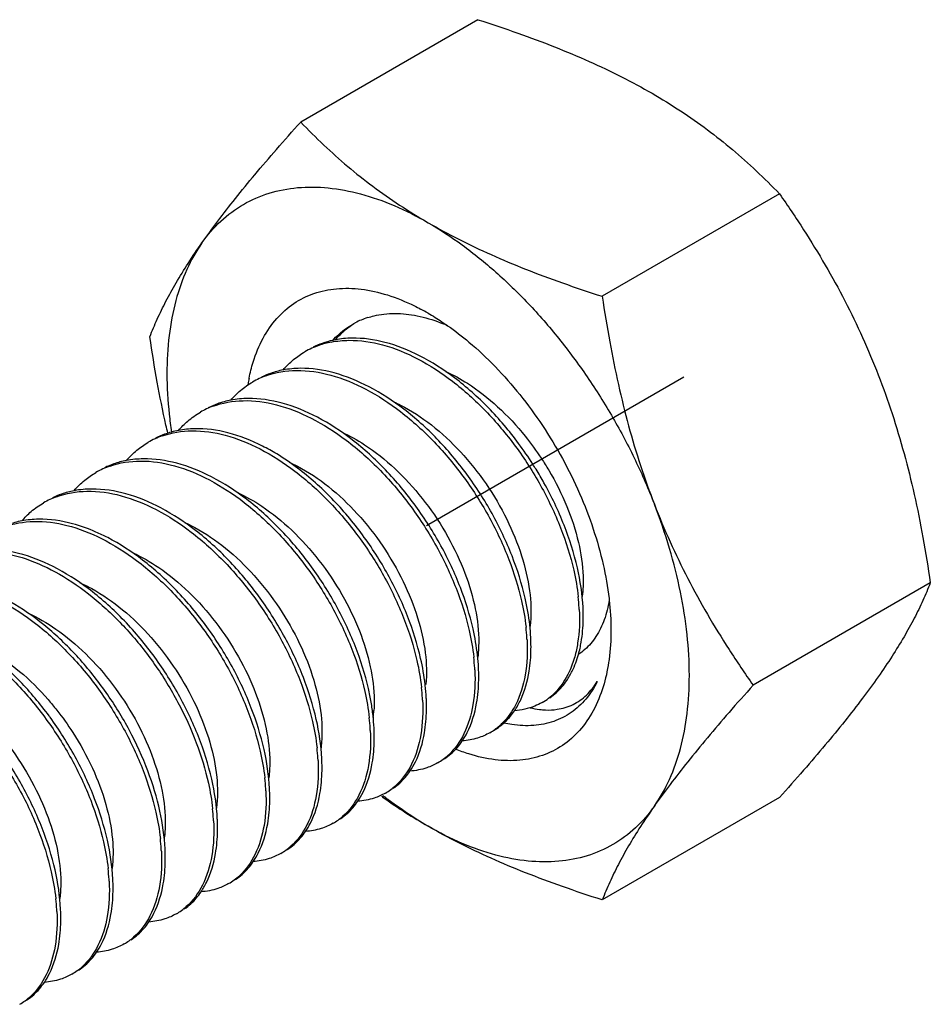
# Model space of a CAD drawing. Units: millimetres. Extents: x 0 to 420, y 0 to 297.
# Drawn here: x 92 to 100, y 147 to 157 of the extents above; entities that cross this region are included whole.
import ezdxf

# ---------------------------------------------------------------- set-up
doc = ezdxf.new("R2010")
doc.units = ezdxf.units.MM
doc.header["$LTSCALE"] = 23.1
doc.linetypes.add('CENTER', pattern=[0.6, 0.375, -0.075, 0.075, -0.075])
doc.layers.get('0').update_dxf_attribs({"linetype": 'CONTINUOUS'})
doc.layers.add('02___PRT_ALL_AXES', color=7, linetype='CONTINUOUS')

msp = doc.modelspace()

# ---------------------------------------------------------------- linework, layer by layer
at = {"color": 7, "linetype": 'Continuous'}
for p, q in [((95.9401, 156.8045), (94.2608, 155.835)), ((98.7978, 155.1546), (97.1186, 154.1851)), ((100.2267, 151.4719), (98.5475, 150.5024)), ((95.0434, 149.4549), (95.039, 149.4584)), ((98.7978, 149.4391), (97.1186, 148.4696))]:
    msp.add_line(p, q, dxfattribs=at)
for centre, radius, start, end in [((94.3521, 152.0919), 2.2325, 59.98867, 62.09936), ((95.1125, 153.2935), 0.7233, 117.55306, 117.73235), ((95.1184, 153.2819), 0.7363, 112.7704, 117.53948), ((95.1275, 153.2602), 0.7598, 107.93515, 112.77139), ((95.0019, 152.4312), 1.6129, 66.18185, 68.04451), ((94.7052, 152.9439), 0.8229, 100.83343, 109.23052), ((94.7495, 152.9242), 0.864, 100.68093, 102.3361), ((94.6955, 152.9758), 0.7896, 109.32699, 119.96719), ((95.4615, 153.0728), 1.7226, 169.28402, 170.8707), ((95.4071, 153.0829), 1.6672, 168.7077, 169.27833), ((94.1996, 152.6922), 0.7872, 109.95889, 120.04604), ((93.7039, 152.4081), 0.7855, 110.5025, 120.04206), ((93.2106, 152.1185), 0.7895, 109.37376, 119.96154), ((92.7156, 151.8327), 0.7896, 109.29548, 119.98183), ((93.5421, 150.7307), 3.4635, 31.62685, 32.5831), ((92.2192, 151.5503), 0.7859, 110.34674, 120.06451), ((94.932, 151.1192), 1.9711, 3.39353, 6.3814), ((95.0216, 151.1251), 1.8813, 2.84144, 3.37384), ((95.0892, 151.1471), 1.849, 2.22869, 2.84217), ((95.2213, 151.1514), 1.7169, 359.09428, 2.25888), ((94.4373, 150.8334), 1.9708, 3.39363, 6.37716), ((94.4859, 150.8551), 1.9575, 2.86865, 6.38888), ((94.5269, 150.8394), 1.881, 2.84144, 3.37397), ((94.5959, 150.8614), 1.8473, 2.22957, 2.84216), ((94.7221, 150.8655), 1.7211, 359.24982, 2.25662), ((93.9413, 150.5476), 1.9718, 3.39353, 6.40379), ((93.9912, 150.5693), 1.9573, 2.86864, 6.38465), ((94.0979, 150.5755), 1.8504, 2.22866, 2.84218), ((94.0315, 150.5536), 1.8815, 2.84144, 3.37355), ((94.2327, 150.5798), 1.7155, 359.04115, 2.26009), ((93.4463, 150.2618), 1.9719, 3.39349, 6.40398), ((93.3927, 150.273), 2.0613, 6.38344, 6.58195), ((93.4952, 150.2835), 1.9583, 2.86899, 6.41131), ((96.2532, 150.8468), 0.5875, 300.10871, 314.62067), ((92.7952, 149.9746), 2.1646, 6.41307, 9.76198), ((93.5364, 150.2678), 1.8816, 2.84144, 3.37353), ((93.603, 150.2897), 1.8503, 2.22883, 2.84218), ((93.7369, 150.294), 1.7163, 359.06438, 2.25978), ((89.0937, 148.1633), 3.4557, 36.09639, 36.35613), ((93.0002, 149.9977), 1.9583, 2.86897, 6.4115), ((93.8997, 150.3345), 1.0578, 352.54981, 356.15934), ((96.6062, 150.9593), 0.6915, 263.15798, 267.9344), ((92.9531, 149.9762), 1.9701, 3.39359, 6.35244), ((95.765, 150.5531), 0.5772, 299.94424, 310.99358), ((95.7953, 150.5789), 0.5845, 300.08995, 307.19641), ((95.7631, 150.5544), 0.5794, 311.05362, 315.21245), ((95.7925, 150.5827), 0.5892, 307.18719, 311.81209), ((93.0422, 149.9821), 1.8808, 2.84144, 3.37426), ((93.1092, 150.004), 1.8491, 2.2288, 2.84217), ((93.2411, 150.0083), 1.7171, 359.10391, 2.25882), ((92.4571, 149.6903), 1.9711, 3.39361, 6.38429), ((95.2669, 150.2714), 0.5822, 300.05461, 312.46102), ((92.5469, 149.6963), 1.8811, 2.84144, 3.37387), ((92.613, 149.7182), 1.8503, 2.22863, 2.84218), ((92.7478, 149.7225), 1.7155, 359.04056, 2.26007), ((91.9614, 149.4045), 1.9718, 3.3935, 6.40402), ((94.773, 149.9843), 0.5806, 299.97632, 311.97903), ((92.0515, 149.4105), 1.8815, 2.84144, 3.37353), ((92.1177, 149.4324), 1.8507, 2.22875, 2.84218), ((92.2527, 149.4367), 1.7156, 359.04095, 2.26023), ((97.5951, 152.7318), 4.1532, 232.09228, 232.31251), ((98.048, 153.672), 5.1907, 234.4058, 234.54459), ((98.052, 153.6777), 5.1977, 234.54461, 234.73515), ((98.1424, 153.8093), 5.3573, 234.75842, 240.06063), ((91.4723, 149.1191), 1.966, 3.39383, 6.2329), ((91.5589, 149.1248), 1.8792, 2.84145, 3.37596), ((91.6238, 149.1467), 1.8496, 2.22867, 2.84217), ((91.757, 149.151), 1.7163, 359.06953, 2.25941), ((94.2801, 149.6958), 0.5772, 299.9079, 310.98966), ((90.9733, 148.8331), 1.97, 3.39363, 6.35035), ((91.0624, 148.839), 1.8807, 2.84144, 3.37432), ((91.1288, 148.8609), 1.8496, 2.22876, 2.84218), ((91.2619, 148.8652), 1.7165, 359.07996, 2.25932), ((93.7842, 149.4112), 0.5786, 299.98455, 311.406), ((90.477, 148.5472), 1.9714, 3.39358, 6.39147), ((90.5669, 148.5532), 1.8812, 2.84144, 3.37375), ((90.6331, 148.5751), 1.8504, 2.22862, 2.84218), ((90.768, 148.5794), 1.7154, 359.03787, 2.26012), ((93.287, 149.1283), 0.5822, 300.03833, 312.46152), ((89.9814, 148.2614), 1.9719, 3.39349, 6.40635), ((90.0716, 148.2674), 1.8816, 2.84144, 3.37349), ((90.1376, 148.2893), 1.8509, 2.22886, 2.84218), ((90.2725, 148.2936), 1.7159, 359.0464, 2.26026), ((92.7942, 148.8398), 0.5788, 299.93623, 311.44467), ((92.3003, 148.5526), 0.577, 299.9163, 310.94377), ((91.8033, 148.2695), 0.5804, 300.02362, 311.89363), ((91.3073, 147.985), 0.582, 300.01917, 312.3906)]:
    msp.add_arc(centre, radius, start, end, dxfattribs=at)
for points, start_tangent, end_tangent in [([(95.9401, 156.8045), (96.3182, 156.6776), (96.6667, 156.5472), (96.9931, 156.4099), (97.3006, 156.2637), (97.59, 156.1072)], (0.952789, -0.303634), (0.86603, -0.499992)), ([(97.59, 156.1072), (97.8611, 155.9401), (98.1145, 155.7625), (98.3522, 155.5741), (98.578, 155.3729), (98.7978, 155.1546)], (0.86603, -0.499992), (0.691057, -0.7228)), ([(93.3254, 154.691), (93.4746, 154.8956), (93.642, 155.1108), (93.8274, 155.337), (94.0323, 155.5767), (94.2608, 155.835)], (0.575056, 0.818114), (0.66825, 0.743937)), ([(94.2608, 155.835), (94.4806, 155.6167), (94.7065, 155.4155), (94.9442, 155.227), (95.1976, 155.0495), (95.4687, 154.8824)], (0.691057, -0.7228), (0.86603, -0.499992)), ([(93.3254, 154.691), (93.5052, 154.8979), (93.7187, 155.0558), (93.9621, 155.1617), (94.2312, 155.214), (94.5216, 155.2117), (94.8281, 155.1549), (95.1456, 155.0445), (95.4687, 154.8824)], (0.575056, 0.818114), (0.86603, -0.499992)), ([(98.7978, 155.1546), (99.0264, 154.8151), (99.2314, 154.4803), (99.4168, 154.1424), (99.584, 153.7967), (99.7333, 153.4409)], (0.57506, -0.818111), (0.361723, -0.932285)), ([(95.4687, 154.8824), (95.7917, 154.6715), (96.1092, 154.4152), (96.4157, 154.1181), (96.7061, 153.7852), (96.9753, 153.4221), (97.2187, 153.0351), (97.4321, 152.6308), (97.612, 152.2161)], (0.86603, -0.499992), (0.361723, -0.932285)), ([(95.4687, 154.8824), (95.7581, 154.7259), (96.0656, 154.5796), (96.392, 154.4424), (96.7405, 154.312), (97.1186, 154.1851)], (0.86603, -0.499992), (0.952789, -0.303634)), ([(92.832, 153.8022), (92.9021, 153.9687), (92.9844, 154.1377), (93.0811, 154.3128), (93.1943, 154.4968), (93.3254, 154.691)], (0.361719, 0.932287), (0.575056, 0.818114)), ([(93.3254, 154.691), (93.1822, 154.4384), (93.0781, 154.1445), (93.015, 153.8143), (92.9938, 153.4535), (93.015, 153.0683), (93.0366, 152.8992)], (-0.575056, -0.818114), (0.147587, -0.989049)), ([(93.7722, 153.4093), (93.8107, 153.5619), (93.9047, 153.788), (94.0346, 153.975), (94.1967, 154.1172), (94.3865, 154.2116), (94.6002, 154.257), (94.8339, 154.2524), (95.0822, 154.1978), (95.339, 154.0943), (95.3968, 154.0649)], (0.195828, 0.980638), (0.883847, -0.467776)), ([(97.1186, 154.1851), (97.1889, 153.7542), (97.2712, 153.3486), (97.3679, 152.9595), (97.481, 152.5825), (97.612, 152.2161)], (0.143701, -0.989621), (0.361723, -0.932285)), ([(95.0498, 154.0167), (95.1545, 154.0225), (95.3645, 154.0004), (95.5843, 153.9353), (95.6049, 153.9271)], (0.993493, 0.113896), (0.927521, -0.37377)), ([(95.4687, 154.0251), (95.5986, 153.9445), (95.6535, 153.907)], (0.866019, -0.500012), (0.818808, -0.574068)), ([(94.5647, 153.768), (94.621, 153.8248), (94.776, 153.9337)], (0.667562, 0.744554), (0.885131, 0.465342)), ([(94.5886, 153.7728), (94.6836, 153.8669), (94.7779, 153.9348)], (0.652013, 0.758208), (0.852651, 0.522481)), ([(94.8936, 153.9831), (94.9559, 154.0004), (95.0498, 154.0167)], (0.951345, 0.308126), (0.993493, 0.113896)), ([(95.6535, 153.907), (95.8554, 153.7514), (96.1037, 153.5193), (96.3373, 153.2539), (96.551, 152.9617), (96.7408, 152.6482), (96.9029, 152.3188), (97.0328, 151.9817), (97.1267, 151.6471), (97.1828, 151.3251), (97.1846, 151.3093)], (0.818808, -0.574068), (0.11183, -0.993727)), ([(93.0022, 152.8886), (92.9844, 152.9664), (92.9021, 153.3722), (92.832, 153.8022)], (-0.227702, 0.973731), (-0.143701, 0.989621)), ([(94.5649, 153.7682), (94.4631, 153.739), (94.3782, 153.7026)], (-0.9769, -0.213699), (-0.894577, -0.446915)), ([(94.5506, 153.7521), (94.7186, 153.7686), (95.0376, 153.725), (95.3686, 153.5933), (95.698, 153.3817), (96.0117, 153.1007), (96.2942, 152.766), (96.5338, 152.3935), (96.7229, 151.9931), (96.8476, 151.5911), (96.8909, 151.3382)], (0.981927, 0.189258), (0.110797, -0.993843)), ([(96.4605, 152.5959), (96.3261, 152.7912), (96.0397, 153.1287), (95.719, 153.413), (95.3874, 153.6223), (95.0584, 153.7493), (94.746, 153.7889), (94.5894, 153.7732)], (-0.538523, 0.842611), (-0.982665, -0.185392)), ([(94.0938, 153.4872), (94.1943, 153.5859), (94.3011, 153.6598)], (0.652297, 0.757964), (0.866388, 0.499372)), ([(94.0946, 153.4875), (93.9746, 153.4555), (93.8895, 153.42)], (-0.982728, -0.185058), (-0.89857, -0.438831)), ([(93.9309, 153.4321), (94.2217, 153.4828), (94.5458, 153.4383), (94.8789, 153.3048), (95.2069, 153.093), (95.5249, 152.8065), (95.8118, 152.4632), (96.0497, 152.088), (96.2335, 151.6931), (96.3534, 151.3023), (96.3959, 151.0523)], (0.940071, 0.340978), (0.110724, -0.993851)), ([(96.4312, 151.0729), (96.388, 151.3258), (96.2633, 151.7277), (96.0742, 152.1281), (95.8346, 152.5007), (95.5521, 152.8353), (95.2384, 153.1164), (94.909, 153.328), (94.578, 153.4596), (94.2589, 153.5033), (94.0946, 153.4875)], (-0.110797, 0.993843), (-0.982728, -0.185058)), ([(95.6346, 153.4737), (95.8409, 153.3612), (96.1272, 153.1396), (96.3889, 152.8595), (96.5424, 152.6488)], (0.911167, -0.412037), (0.549762, -0.835321)), ([(93.5986, 153.2012), (93.6916, 153.2937), (93.8055, 153.3736)], (0.651885, 0.758318), (0.865744, 0.500487)), ([(99.7333, 153.4409), (99.8644, 153.0742), (99.9775, 152.697), (100.0743, 152.3076), (100.1565, 151.9019), (100.2267, 151.4719)], (0.361723, -0.932285), (0.143701, -0.989621)), ([(93.5993, 153.2016), (93.4713, 153.1668), (93.3857, 153.1298)], (-0.982642, -0.18551), (-0.892951, -0.450153)), ([(93.4288, 153.1438), (93.715, 153.1969), (94.0314, 153.1578), (94.3587, 153.032), (94.6918, 152.8225), (95.0161, 152.535), (95.3071, 152.1906), (95.5466, 151.8169), (95.7331, 151.4212), (95.8574, 151.021), (95.9008, 150.7675)], (0.936799, 0.349869), (0.11118, -0.9938)), ([(95.9363, 150.787), (95.8937, 151.037), (95.7738, 151.4278), (95.5901, 151.8226), (95.3521, 152.1978), (95.0653, 152.5411), (94.7473, 152.8276), (94.4193, 153.0394), (94.0862, 153.173), (93.7621, 153.2175), (93.5993, 153.2016)], (-0.110724, 0.993851), (-0.982642, -0.18551)), ([(95.1437, 153.1861), (95.2064, 153.1557), (95.4989, 152.9669), (95.7742, 152.7125), (96.017, 152.4084), (96.2136, 152.0736), (96.3536, 151.7291), (96.4295, 151.3963), (96.438, 151.0958), (96.4336, 151.0557)], (0.909605, -0.415474), (-0.127884, -0.991789)), ([(93.1034, 152.9152), (93.1909, 153.003), (93.3107, 153.088)], (0.651624, 0.758542), (0.865799, 0.500393)), ([(93.104, 152.9158), (92.9692, 152.8784), (92.8843, 152.8408)], (-0.982564, -0.185925), (-0.888729, -0.458432)), ([(92.9487, 152.8634), (93.231, 152.9113), (93.5459, 152.8695), (93.8755, 152.7402), (94.206, 152.5298), (94.5236, 152.2467), (94.8066, 151.9124), (95.0463, 151.5407), (95.2364, 151.1398), (95.3622, 150.7361), (95.4059, 150.4817)], (0.943486, 0.331412), (0.111183, -0.9938)), ([(94.0336, 152.692), (93.8991, 152.7667), (93.5717, 152.8924), (93.2554, 152.9315), (93.104, 152.9158)], (-0.855731, 0.517421), (-0.982564, -0.185925)), ([(94.6482, 152.9005), (94.8663, 152.7797), (95.1518, 152.5546), (95.4118, 152.2719), (95.6319, 151.9492), (95.7998, 151.6067), (95.9068, 151.2656), (95.9475, 150.9473), (95.9383, 150.767)], (0.910062, -0.414473), (-0.132319, -0.991207)), ([(92.6089, 152.6299), (92.7089, 152.7281), (92.8163, 152.8025)], (0.652273, 0.757985), (0.86644, 0.499282)), ([(92.6097, 152.6302), (92.4891, 152.598), (92.4041, 152.5624)], (-0.982719, -0.185101), (-0.898273, -0.439438)), ([(92.4547, 152.5779), (92.743, 152.6256), (93.0649, 152.5799), (93.3967, 152.446), (93.7252, 152.2332), (94.037, 151.9522), (94.3203, 151.6148), (94.5589, 151.2413), (94.746, 150.8424), (94.8685, 150.4446), (94.9111, 150.1941)], (0.943938, 0.330123), (0.1103, -0.993898)), ([(94.9284, 150.3416), (94.9026, 150.4708), (94.7768, 150.8745), (94.5867, 151.2753), (94.347, 151.647), (94.064, 151.9814), (93.7464, 152.2644), (93.4159, 152.4749), (93.0863, 152.6041), (92.7713, 152.6459), (92.6097, 152.6302)], (-0.169055, 0.985607), (-0.982719, -0.185101)), ([(95.4404, 150.5092), (95.3977, 150.7557), (95.2735, 151.1558), (95.087, 151.5515), (94.8475, 151.9253), (94.5565, 152.2697), (94.2322, 152.5571), (94.0336, 152.692)], (-0.114623, 0.993409), (-0.855731, 0.517421)), ([(96.5424, 152.6488), (96.6114, 152.5384), (96.7824, 152.1964), (96.8927, 151.8548), (96.937, 151.5348), (96.9289, 151.3434)], (0.549762, -0.835321), (-0.127607, -0.991825)), ([(94.1504, 152.6161), (94.2316, 152.5763), (94.5236, 152.3838), (94.7976, 152.1264), (95.0383, 151.8203), (95.2323, 151.4845), (95.3691, 151.1401), (95.4417, 150.8084), (95.4467, 150.5101)], (0.910673, -0.413127), (-0.103578, -0.994621)), ([(96.9359, 151.2388), (96.8824, 151.6142), (96.7564, 152.0182), (96.5661, 152.4194), (96.4912, 152.5469)], (-0.049562, 0.998771), (-0.524385, 0.851481)), ([(92.114, 152.3442), (92.2145, 152.4429), (92.3211, 152.5166)], (0.65231, 0.757953), (0.86626, 0.499593)), ([(92.1147, 152.3444), (91.9951, 152.3126), (91.9097, 152.2769)], (-0.982737, -0.185008), (-0.898617, -0.438733)), ([(92.9371, 152.1807), (92.6053, 152.3146), (92.2834, 152.3602), (92.1147, 152.3444)], (-0.884768, 0.466032), (-0.982737, -0.185008)), ([(91.9459, 152.2872), (92.2357, 152.3397), (92.5591, 152.2971), (92.8921, 152.1653), (93.2226, 151.9532), (93.5439, 151.6645), (93.8322, 151.3196), (94.07, 150.9445), (94.2528, 150.5521), (94.3733, 150.1601), (94.416, 149.9095)], (0.937747, 0.347319), (0.110846, -0.993838)), ([(93.6581, 152.3291), (93.8913, 152.1983), (94.1759, 151.9699), (94.4342, 151.6847), (94.6519, 151.3604), (94.8169, 151.0174), (94.9206, 150.6771), (94.9578, 150.3605), (94.9552, 150.2637)], (0.910128, -0.414326), (-0.06759, -0.997713)), ([(91.6186, 152.0579), (91.7076, 152.1471), (91.8255, 152.2305)], (0.651687, 0.758488), (0.865599, 0.500737)), ([(94.4611, 149.8099), (94.4089, 150.1793), (94.2864, 150.577), (94.0993, 150.9759), (93.8607, 151.3495), (93.5774, 151.6869), (93.2655, 151.9678), (92.9371, 152.1807)], (-0.049562, 0.998771), (-0.884768, 0.466032)), ([(97.612, 149.3584), (97.7552, 149.611), (97.8592, 149.9049), (97.9224, 150.235), (97.9436, 150.5958), (97.9224, 150.9811), (97.8592, 151.3841), (97.7552, 151.7982), (97.612, 152.2161)], (0.575056, 0.818114), (-0.361723, 0.932285)), ([(97.612, 152.2161), (97.7613, 151.8601), (97.9287, 151.5141), (98.1143, 151.176), (98.3193, 150.8412), (98.5475, 150.5024)], (0.361723, -0.932285), (0.57506, -0.818111)), ([(92.3212, 151.9533), (92.0995, 152.0317), (91.7761, 152.0743), (91.6192, 152.0585)], (-0.91599, 0.401202), (-0.982586, -0.185809)), ([(91.6192, 152.0585), (91.4863, 152.0218), (91.401, 151.9843)], (-0.982586, -0.185809), (-0.889801, -0.456349)), ([(91.4499, 152.001), (91.734, 152.0538), (92.0466, 152.0159), (92.3738, 151.8915), (92.7063, 151.6837), (93.0304, 151.3979), (93.3217, 151.055), (93.5625, 150.6815), (93.7519, 150.2816), (93.8773, 149.8786), (93.9209, 149.6244)], (0.937221, 0.348736), (0.111184, -0.9938)), ([(93.1612, 152.0442), (93.2568, 151.9967), (93.5482, 151.8006), (93.8209, 151.5402), (94.0595, 151.2321), (94.2508, 150.8954), (94.3845, 150.5511), (94.4536, 150.2206), (94.4552, 149.9246), (94.4535, 149.9106)], (0.910443, -0.413635), (-0.130198, -0.991488)), ([(93.9661, 149.5242), (93.9136, 149.8947), (93.7932, 150.2867), (93.6104, 150.6792), (93.3726, 151.0543), (93.0843, 151.3991), (92.763, 151.6879), (92.4325, 151.8999), (92.3212, 151.9533)], (-0.049562, 0.998771), (-0.91599, 0.401202)), ([(93.4711, 149.2384), (93.4177, 149.6133), (93.2922, 150.0163), (93.1029, 150.4161), (92.8621, 150.7896), (92.5707, 151.1326), (92.2467, 151.4183), (91.9142, 151.6261), (91.587, 151.7506), (91.2743, 151.7884), (91.1756, 151.7809)], (-0.049562, 0.998771), (-0.991717, -0.128441)), ([(91.1012, 151.7546), (91.3874, 151.7608), (91.6975, 151.6847), (92.0121, 151.5322), (92.3237, 151.3086), (92.6162, 151.0263), (92.877, 150.6995), (93.0977, 150.3403), (93.2719, 149.9569), (93.3866, 149.5738), (93.4266, 149.3326)], (0.985081, 0.172094), (0.108252, -0.994124)), ([(92.669, 151.7571), (92.9163, 151.6167), (93.1999, 151.385), (93.4565, 151.0973), (93.6717, 150.7716), (93.8338, 150.4282), (93.9342, 150.0886), (93.9679, 149.7737), (93.9588, 149.6268)], (0.909834, -0.414973), (-0.129094, -0.991632)), ([(92.9761, 148.9526), (92.927, 149.3084), (92.8122, 149.6916), (92.6381, 150.0749), (92.4174, 150.4341), (92.1566, 150.7609), (91.8641, 151.0433), (91.5525, 151.2668), (91.2379, 151.4193), (90.9278, 151.4955), (90.6416, 151.4893)], (-0.049562, 0.998771), (-0.985081, -0.172094)), ([(90.6642, 151.4769), (90.7659, 151.4825), (91.0899, 151.4355), (91.4222, 151.3001), (91.7494, 151.0869), (92.0618, 150.8043), (92.3457, 150.4646), (92.5833, 150.0905), (92.7684, 149.6935), (92.8889, 149.3003), (92.9312, 149.051)], (0.994202, 0.10753), (0.110265, -0.993902)), ([(92.1697, 151.4734), (92.2819, 151.4169), (92.5728, 151.2171), (92.8441, 150.9539), (93.0806, 150.6438), (93.2692, 150.3062), (93.3997, 149.9621), (93.4654, 149.6329), (93.4635, 149.3392)], (0.910966, -0.412482), (-0.130454, -0.991454)), ([(100.2267, 151.4719), (100.1566, 151.3054), (100.0743, 151.1364), (99.9775, 150.9612), (99.8643, 150.7773), (99.7333, 150.5831)], (-0.361719, -0.932287), (-0.575056, -0.818114)), ([(97.1844, 151.3093), (97.137, 151.1222), (97.059, 150.9637), (96.9535, 150.8406), (96.8929, 150.7944)], (-0.158377, -0.987379), (-0.835893, -0.548892)), ([(97.1846, 151.3093), (97.2011, 151.0245)], (0.11183, -0.993727), (0.000007, -1)), ([(89.9634, 151.1431), (90.2519, 151.1965), (90.5734, 151.1556), (90.9043, 151.0263), (91.2373, 150.8143), (91.5607, 150.5249), (91.8502, 150.1795), (92.0883, 149.8047), (92.2713, 149.4132), (92.3931, 149.0183), (92.4361, 148.7667)], (0.93651, 0.350641), (0.110969, -0.993824)), ([(91.8768, 150.2118), (91.6022, 150.539), (91.2898, 150.8215), (90.9626, 151.0347), (90.6303, 151.1701), (90.3063, 151.2171), (90.1348, 151.2013)], (-0.592803, 0.805347), (-0.982736, -0.185011)), ([(91.678, 151.1861), (91.9413, 151.0349), (92.2239, 150.8), (92.4787, 150.5099), (92.6914, 150.1828), (92.8506, 149.839), (92.9476, 149.5001), (92.9779, 149.1871), (92.9689, 149.0558)], (0.910052, -0.414493), (-0.128292, -0.991736)), ([(96.9006, 151.2184), (96.8853, 150.9009), (96.8575, 150.7728)], (0.049562, -0.998771), (-0.269432, -0.963019)), ([(96.8933, 150.7947), (96.9188, 150.9102), (96.9379, 151.1242)], (0.26779, 0.963477), (0.016367, 0.999866)), ([(97.2011, 151.0245), (97.1828, 150.7449), (97.1788, 150.7178)], (0, -1), (-0.150584, -0.988597)), ([(89.4747, 150.8597), (89.758, 150.9108), (90.0698, 150.8721), (90.3981, 150.7463), (90.7301, 150.5378), (91.0523, 150.253), (91.3408, 149.9132), (91.5811, 149.5411), (91.7714, 149.14), (91.8973, 148.736), (91.941, 148.4814)], (0.939414, 0.342785), (0.111224, -0.993795)), ([(91.1847, 150.8996), (91.3071, 150.8369), (91.5974, 150.6335), (91.8672, 150.3675), (91.95, 150.2677)], (0.909456, -0.4158), (0.619511, -0.784988)), ([(96.4056, 150.9326), (96.3876, 150.5987), (96.2979, 150.3195), (96.1743, 150.1462)], (0.049562, -0.998771), (-0.704724, -0.709482)), ([(96.287, 150.2612), (96.3458, 150.3655), (96.4257, 150.6355), (96.443, 150.843)], (0.559132, 0.829079), (0.013596, 0.999908)), ([(96.8575, 150.7728), (96.8054, 150.6309), (96.6659, 150.4286)], (-0.269432, -0.963019), (-0.711788, -0.702394)), ([(96.7814, 150.5461), (96.8337, 150.6365), (96.8933, 150.7947)], (0.560538, 0.828128), (0.26779, 0.963477)), ([(97.1788, 150.7178), (97.1267, 150.4875), (97.0327, 150.2614), (96.9027, 150.0743), (96.7406, 149.9322), (96.5509, 149.8378), (96.3371, 149.7923), (96.1034, 149.7969), (95.8551, 149.8515), (95.7289, 149.8967)], (-0.150584, -0.988597), (-0.92786, 0.372929)), ([(95.9106, 150.6468), (95.8932, 150.3164), (95.8076, 150.0429), (95.66, 149.8418)], (0.049562, -0.998771), (-0.737336, -0.675526)), ([(99.7333, 150.5831), (99.584, 150.3784), (99.4167, 150.1633), (99.2313, 149.937), (99.0264, 149.6973), (98.7978, 149.4391)], (-0.575056, -0.818114), (-0.66825, -0.743937)), ([(95.7923, 149.9759), (95.8383, 150.0541), (95.928, 150.3334), (95.9479, 150.5511)], (0.558898, 0.829236), (0.017317, 0.99985)), ([(97.0714, 150.5386), (96.9622, 150.3711), (96.824, 150.2443), (96.658, 150.1598), (96.4686, 150.1212), (96.2628, 150.1296), (96.1845, 150.1442)], (-0.448662, -0.893702), (-0.975871, 0.218347)), ([(96.5813, 150.2683), (96.6916, 150.2743), (96.8415, 150.3203), (96.969, 150.4089), (97.0714, 150.5386)], (0.999374, -0.035367), (0.51145, 0.859313)), ([(96.622, 150.3835), (96.6842, 150.4328), (96.7814, 150.5461)], (0.824246, 0.566231), (0.560538, 0.828128)), ([(98.5475, 150.5024), (98.3193, 150.2446), (98.1143, 150.0048), (97.9287, 149.7783), (97.7613, 149.5631), (97.612, 149.3584)], (-0.66825, -0.743937), (-0.575056, -0.818114)), ([(95.4156, 150.3611), (95.3985, 150.0323), (95.3121, 149.7562), (95.1613, 149.5527)], (0.049562, -0.998771), (-0.742957, -0.669339)), ([(96.5479, 150.3386), (96.4787, 150.3045), (96.2861, 150.2607)], (-0.865353, -0.501163), (-0.997448, -0.07139)), ([(91.95, 150.2677), (92.1016, 150.0555), (92.2874, 149.7171), (92.4147, 149.3732), (92.477, 149.0453), (92.4735, 148.7674)], (0.619511, -0.784988), (-0.131079, -0.991372)), ([(95.2965, 149.6889), (95.3479, 149.7775), (95.4336, 150.051), (95.453, 150.266)], (0.5604, 0.828222), (0.016903, 0.999857)), ([(96.1853, 150.1436), (96.2063, 150.1633), (96.287, 150.2612)], (0.745328, 0.666698), (0.559132, 0.829079)), ([(96.434, 150.2891), (96.5239, 150.2728)], (0.972317, -0.233665), (0.992956, -0.118487)), ([(92.4812, 148.6669), (92.4293, 149.0349), (92.3087, 149.4281), (92.1237, 149.8251), (91.886, 150.1992)], (-0.049562, 0.998771), (-0.589146, 0.808026)), ([(91.4205, 150.0248), (91.5007, 149.9223), (91.711, 149.5938), (91.8671, 149.2499), (91.9608, 148.9118), (91.9877, 148.6006), (91.9788, 148.4827)], (0.635312, -0.772255), (-0.129608, -0.991565)), ([(94.9207, 150.0753), (94.9027, 149.7414), (94.813, 149.4621), (94.6587, 149.2601)], (0.049562, -0.998771), (-0.754368, -0.656452)), ([(96.0531, 150.053), (95.9375, 150.0021), (95.7924, 149.975)], (-0.866264, -0.499586), (-0.997446, -0.071431)), ([(94.8016, 149.4033), (94.8525, 149.4909), (94.9389, 149.7669), (94.958, 149.9814)], (0.560236, 0.828333), (0.016196, 0.999869)), ([(95.6206, 149.8043), (95.684, 149.8521), (95.7923, 149.9759)], (0.837772, 0.54602), (0.558898, 0.829236)), ([(91.9862, 148.3811), (91.9335, 148.753), (91.8117, 149.1478), (91.6287, 149.5393), (91.3906, 149.9141)], (-0.049562, 0.998771), (-0.589343, 0.807883)), ([(94.4257, 149.7895), (94.4078, 149.4561), (94.319, 149.1782), (94.1669, 148.9772)], (0.049562, -0.998771), (-0.749591, -0.661902)), ([(95.5585, 149.7674), (95.4572, 149.7211), (95.2959, 149.6892)], (-0.865412, -0.501061), (-0.997561, -0.069795)), ([(94.3072, 149.1184), (94.3533, 149.1967), (94.4431, 149.476), (94.463, 149.6938)], (0.559305, 0.828962), (0.017327, 0.99985)), ([(95.1385, 149.5272), (95.2004, 149.5765), (95.2965, 149.6889)], (0.822547, 0.568698), (0.5604, 0.828222)), ([(93.9307, 149.5038), (93.9134, 149.174), (93.8284, 148.9013), (93.6801, 148.6988)], (0.049562, -0.998771), (-0.737326, -0.675537)), ([(95.063, 149.4814), (94.958, 149.4339), (94.8011, 149.4034)], (-0.866051, -0.499955), (-0.997549, -0.069975)), ([(93.8122, 148.8326), (93.8594, 148.9129), (93.9482, 149.1907), (93.9681, 149.408)], (0.559225, 0.829016), (0.017321, 0.99985)), ([(94.6391, 149.2384), (94.7017, 149.2873), (94.8016, 149.4033)], (0.827785, 0.561046), (0.560236, 0.828333)), ([(95.4687, 149.1669), (95.1456, 149.3778), (95.056, 149.4452)], (-0.86603, 0.499992), (-0.791358, 0.611353)), ([(97.612, 149.3584), (97.4321, 149.1514), (97.2187, 148.9936), (96.9753, 148.8876), (96.7061, 148.8353), (96.4157, 148.8376), (96.1092, 148.8945), (95.7917, 149.0049), (95.4687, 149.1669)], (-0.575056, -0.818114), (-0.86603, 0.499992)), ([(97.612, 149.3584), (97.481, 149.1642), (97.3678, 148.9804), (97.2711, 148.8053), (97.1889, 148.6365), (97.1186, 148.4696)], (-0.575056, -0.818114), (-0.361719, -0.932287)), ([(93.4358, 149.218), (93.4183, 148.887), (93.3301, 148.6088), (93.1773, 148.4059)], (0.049562, -0.998771), (-0.749142, -0.66241)), ([(94.5679, 149.1955), (94.4537, 149.1452), (94.3072, 149.1177)], (-0.866584, -0.499031), (-0.99746, -0.07123)), ([(93.3166, 148.5457), (93.3688, 148.636), (93.4538, 148.9086), (93.4731, 149.1231)], (0.560485, 0.828165), (0.016809, 0.999859)), ([(94.1357, 148.947), (94.199, 148.9948), (94.3072, 149.1184)], (0.837691, 0.546144), (0.559305, 0.828962)), ([(97.1186, 148.4696), (96.7405, 148.5965), (96.3919, 148.7269), (96.0655, 148.8641), (95.758, 149.0104), (95.4687, 149.1669)], (-0.952789, 0.303634), (-0.86603, 0.499992)), ([(92.9408, 148.9322), (92.9228, 148.5981), (92.8329, 148.3186), (92.6784, 148.1167)], (0.049562, -0.998771), (-0.754893, -0.655848)), ([(94.0734, 148.91), (93.9621, 148.8604), (93.8121, 148.8319)], (-0.865939, -0.50015), (-0.997474, -0.071031)), ([(92.8221, 148.2607), (92.8705, 148.3434), (92.9586, 148.6216), (92.9781, 148.8376)], (0.55971, 0.828688), (0.016624, 0.999862)), ([(93.6445, 148.6637), (93.7073, 148.7118), (93.8122, 148.8326)], (0.833394, 0.552679), (0.559225, 0.829016)), ([(92.4458, 148.6464), (92.4281, 148.3139), (92.3404, 148.0378), (92.1908, 147.8375)], (0.049562, -0.998771), (-0.743951, -0.668234)), ([(93.5785, 148.6243), (93.4772, 148.578), (93.3159, 148.5461)], (-0.865552, -0.500819), (-0.997571, -0.06966)), ([(92.3274, 147.9754), (92.3733, 148.0533), (92.4631, 148.3327), (92.4831, 148.5506)], (0.559159, 0.82906), (0.017375, 0.999849)), ([(93.1584, 148.384), (93.2205, 148.4334), (93.3166, 148.5457)], (0.822749, 0.568404), (0.560485, 0.828165)), ([(91.9508, 148.3607), (91.9337, 148.0316), (91.8487, 147.7587), (91.6996, 147.5552)], (0.049562, -0.998771), (-0.738156, -0.67463)), ([(93.083, 148.3382), (92.9729, 148.2891), (92.8218, 148.2604)], (-0.866361, -0.499418), (-0.997504, -0.070614)), ([(91.8321, 147.6891), (91.8808, 147.7724), (91.9684, 148.0486), (91.9882, 148.2651)], (0.559667, 0.828717), (0.017224, 0.999852)), ([(92.6546, 148.0922), (92.7177, 148.1406), (92.8221, 148.2607)], (0.83324, 0.552912), (0.55971, 0.828688)), ([(92.1555, 147.8037), (92.2188, 147.8514), (92.3274, 147.9754)], (0.838105, 0.545509), (0.559159, 0.82906)), ([(92.5881, 148.0524), (92.4733, 148.0019), (92.3274, 147.9746)], (-0.866509, -0.499161), (-0.997451, -0.071354)), ([(91.6688, 147.5234), (91.7312, 147.5721), (91.8321, 147.6891)], (0.828401, 0.560136), (0.559667, 0.828717)), ([(92.0937, 147.767), (91.9867, 147.7188), (91.8318, 147.6888)], (-0.865631, -0.500682), (-0.99751, -0.07052))]:
    msp.add_spline(points, degree=3, dxfattribs=dict(at, start_tangent=start_tangent, end_tangent=end_tangent))
at = {"layer": '02___PRT_ALL_AXES', "color": 7, "linetype": 'CENTER'}
msp.add_line((95.4527, 152.0154), (97.8903, 153.4228), dxfattribs=at)

doc.saveas('drawing.dxf')
